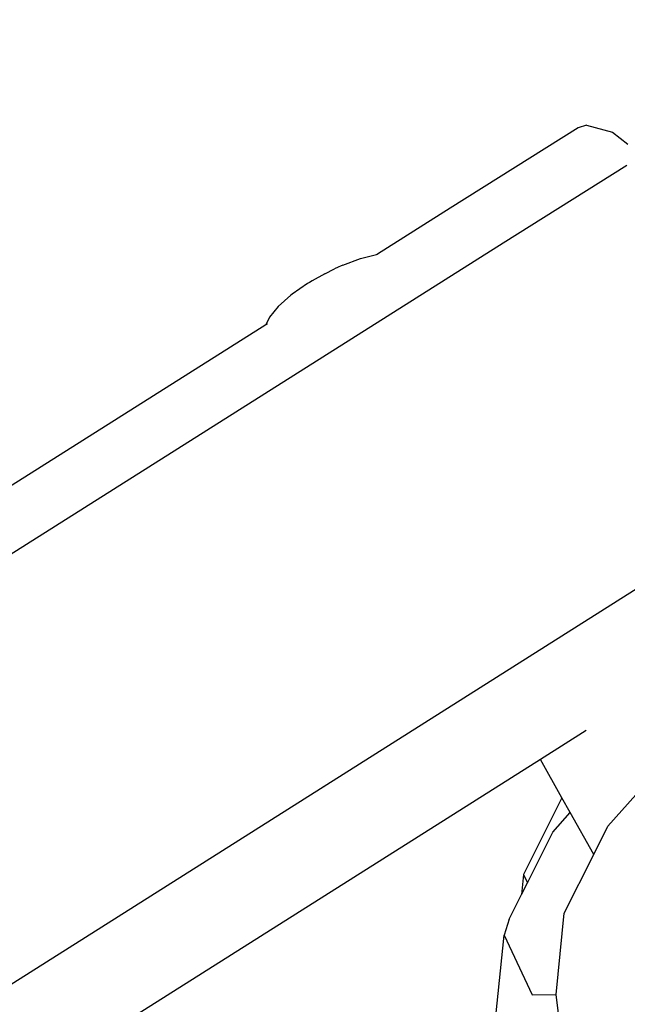
# Model space of a CAD drawing. Units: millimetres. Extents: x -475 to 2276, y -138 to 1129.
# Drawn here: x 275 to 290, y 358 to 383 of the extents above; entities that cross this region are included whole.
import ezdxf

# ---------------------------------------------------------------- set-up
doc = ezdxf.new("R2010")
doc.units = ezdxf.units.MM
doc.header["$LTSCALE"] = 10
doc.header["$PDSIZE"] = -1
doc.layers.add('VP-DIM', color=7, linetype='Continuous')
doc.layers.add('VP-EQ', color=7, linetype='Continuous', true_color=0x8a3492)
doc.dimstyles.get("Standard").update_dxf_attribs({"dimtxt": 14, "dimasz": 20, "dimexe": 20, "dimexo": 50, "dimgap": 20, "dimtad": 0, "dimdec": 0, "dimzin": 0, "dimdsep": 46, "dimtxsty": 'Standard', "dimcen": -0.09, "dimadec": 0, "dimazin": 0, "dimtfac": 1, "dimtdec": 4, "dimtofl": 0, "dimtmove": 0, "dimatfit": 3, "dimfxl": 70, "dimfxlon": 1, "dimtolj": 1, "dimtzin": 0, "dimarcsym": 0})

# ---------------------------------------------------------------- blocks, each defined once
blk = doc.blocks.new('*D1267')
at = {"layer": 'Defpoints', "color": 0}
for p in [(567.072, 686.691), (567.072, 295.965), (112.646, 88.792)]:
    blk.add_point(p, dxfattribs=at)
at = {"layer": 'VP-DIM', "color": 0, "lineweight": -2, "ltscale": 100}
for p, q in [((112.646, 616.691), (112.646, 706.691)), ((567.072, 616.691), (567.072, 706.691)), ((132.646, 686.691), (290.343, 686.691)), ((547.072, 686.691), (365.343, 686.691))]:
    blk.add_line(p, q, dxfattribs=at)
at = {"layer": 'VP-DIM', "color": 0}
for points in [[(132.646, 690.024), (132.646, 683.358), (112.646, 686.691)], [(547.072, 683.358), (547.072, 690.024), (567.072, 686.691)]]:
    blk.add_solid(points, dxfattribs=at)
at = {"layer": 'VP-DIM', "color": 0, "ltscale": 100, "insert": (327.843, 686.691), "char_height": 14, "attachment_point": 5}
blk.add_mtext('\\A1;460', dxfattribs=at)
blk = doc.blocks.new('*D1268')
at = {"layer": 'Defpoints', "color": 0}
for p in [(244.924, 466.691), (153.304, 64.609), (787.072, 64.609)]:
    blk.add_point(p, dxfattribs=at)
at = {"layer": 'VP-DIM', "color": 0, "lineweight": -2, "ltscale": 100}
for p, q in [((717.072, 466.691), (807.072, 466.691)), ((787.072, 446.691), (787.072, 305.881)), ((787.072, 84.609), (787.072, 230.881)), ((717.072, 64.609), (807.072, 64.609))]:
    blk.add_line(p, q, dxfattribs=at)
at = {"layer": 'VP-DIM', "color": 0}
for points in [[(790.406, 446.691), (783.739, 446.691), (787.072, 466.691)], [(783.739, 84.609), (790.406, 84.609), (787.072, 64.609)]]:
    blk.add_solid(points, dxfattribs=at)
at = {"layer": 'VP-DIM', "color": 0, "ltscale": 100, "insert": (787.072, 268.381), "char_height": 14, "attachment_point": 5, "rotation": 90}
blk.add_mtext('\\A1;405', dxfattribs=at)
blk = doc.blocks.new('*D1275')
at = {"layer": 'Defpoints', "color": 0}
for p in [(-38.892, 778.06), (720.719, 290.851), (-38.892, -0.024)]:
    blk.add_point(p, dxfattribs=at)
at = {"layer": 'VP-DIM', "color": 0, "lineweight": -2, "ltscale": 100}
for p, q in [((-38.892, 708.06), (-38.892, 798.06)), ((720.719, 708.06), (720.719, 798.06)), ((-18.892, 778.06), (294.674, 778.06)), ((700.719, 778.06), (369.674, 778.06))]:
    blk.add_line(p, q, dxfattribs=at)
at = {"layer": 'VP-DIM', "color": 0}
for points in [[(-18.892, 781.393), (-18.892, 774.727), (-38.892, 778.06)], [(700.719, 774.727), (700.719, 781.393), (720.719, 778.06)]]:
    blk.add_solid(points, dxfattribs=at)
at = {"layer": 'VP-DIM', "color": 0, "ltscale": 100, "insert": (332.174, 778.06), "char_height": 14, "attachment_point": 5}
blk.add_mtext('\\A1;760', dxfattribs=at)
blk = doc.blocks.new('*D1277')
at = {"layer": 'Defpoints', "color": 0}
for p in [(248.657, 618.15), (102.998, -124.209), (882.028, -124.209)]:
    blk.add_point(p, dxfattribs=at)
at = {"layer": 'VP-DIM', "color": 0, "lineweight": -2, "ltscale": 100}
for p, q in [((812.028, 618.15), (902.028, 618.15)), ((882.028, 598.15), (882.028, 307.485)), ((882.028, -104.209), (882.028, 230.152)), ((812.028, -124.209), (902.028, -124.209))]:
    blk.add_line(p, q, dxfattribs=at)
at = {"layer": 'VP-DIM', "color": 0}
for points in [[(885.361, 598.15), (878.695, 598.15), (882.028, 618.15)], [(878.695, -104.209), (885.361, -104.209), (882.028, -124.209)]]:
    blk.add_solid(points, dxfattribs=at)
at = {"layer": 'VP-DIM', "color": 0, "ltscale": 100, "insert": (882.028, 268.818), "char_height": 14, "attachment_point": 5, "rotation": 90}
blk.add_mtext('\\A1;742', dxfattribs=at)
blk = doc.blocks.new('RB1313_')
at = {"color": 0}
for p, q in [((-50.619, 114.424), (-53.829, 112.408)), ((-50.411, 114.486), (-50.619, 114.424)), ((-50.411, 114.486), (-49.756, 114.31)), ((-49.756, 114.31), (-49.373, 114.013)), ((-49.401, 113.48), (-52.503, 111.532)), ((-53.829, 112.408), (-55.652, 111.252)), ((-52.503, 111.532), (-74.133, 97.847)), ((-56.521, 110.98), (-56.078, 111.146)), ((-56.078, 111.146), (-55.676, 111.248)), ((-55.676, 111.248), (-55.659, 111.25)), ((-55.659, 111.25), (-55.652, 111.252)), ((-55.652, 111.252), (-55.657, 111.251)), ((-56.975, 110.761), (-56.73, 110.882)), ((-56.637, 110.928), (-56.73, 110.882)), ((-56.565, 110.962), (-56.637, 110.928)), ((-56.521, 110.98), (-56.565, 110.962)), ((-56.975, 110.761), (-57.285, 110.588)), ((-57.406, 110.516), (-57.788, 110.249)), ((-57.359, 110.545), (-57.406, 110.516)), ((-57.285, 110.588), (-57.359, 110.545)), ((-57.821, 110.222), (-58.141, 109.941)), ((-57.788, 110.249), (-57.821, 110.222)), ((-58.141, 109.941), (-58.362, 109.678)), ((-58.362, 109.678), (-58.454, 109.482)), ((-58.454, 109.482), (-64.971, 105.358)), ((-58.409, 109.51), (-58.454, 109.482)), ((-47.628, 103.826), (-69.545, 89.958)), ((-50.418, 99.306), (-51.567, 98.578)), ((-51.567, 98.578), (-61.649, 92.199)), ((-51.028, 97.62), (-51.567, 98.578)), ((-49.871, 96.912), (-48.249, 98.741)), ((-51.028, 97.62), (-51.987, 95.7)), ((-50.819, 97.248), (-51.028, 97.62)), ((-51.253, 96.759), (-50.819, 97.248)), ((-50.229, 96.197), (-50.819, 97.248)), ((-50.229, 96.197), (-49.871, 96.912)), ((-51.888, 95.49), (-51.253, 96.759)), ((-50.966, 94.724), (-50.229, 96.197)), ((-51.987, 95.7), (-52.037, 95.192)), ((-51.987, 95.7), (-51.888, 95.49)), ((-52.037, 95.192), (-51.888, 95.49)), ((-52.347, 94.574), (-52.037, 95.192)), ((-51.173, 92.685), (-50.966, 94.724)), ((-52.347, 94.574), (-52.474, 94.175)), ((-52.68, 92.142), (-52.474, 94.175)), ((-52.474, 94.175), (-51.773, 92.682)), ((-51.773, 92.682), (-51.173, 92.685)), ((-50.98, 91.226), (-51.173, 92.685))]:
    blk.add_line(p, q, dxfattribs=at)
blk = doc.blocks.new('RB1313_2D')
at = {"layer": 'VP-EQ', "color": 0}
blk.add_blockref('RB1313_', (339.859, 265.65), dxfattribs=at)

msp = doc.modelspace()

# ---------------------------------------------------------------- block references
at = {"layer": 'VP-DIM', "color": 0, "ltscale": 100}
msp.add_blockref('RB1313_2D', (0, 0), dxfattribs=at)

# ---------------------------------------------------------------- dimensions: what is measured, and where the dimension line sits
dim = msp.add_linear_dim(base=(-38.892, 778.06), p1=(720.719, 290.851), p2=(-38.892, -0.024), dimstyle='Standard', dxfattribs=at)
dim.commit()
dim.dimension.update_dxf_attribs({"geometry": '*D1275', "text_midpoint": (332.174, 778.06), "dimtype": 160})
dim = msp.add_linear_dim(base=(567.072, 686.691), p1=(112.646, 88.792), p2=(567.072, 295.965), text='460', dimstyle='Standard', dxfattribs=at)
dim.commit()
dim.dimension.update_dxf_attribs({"geometry": '*D1267', "text_midpoint": (327.843, 686.691), "dimtype": 160})
dim = msp.add_linear_dim(base=(882.028, -124.209), p1=(248.657, 618.15), p2=(102.998, -124.209), angle=90, dimstyle='Standard', dxfattribs=at)
dim.commit()
dim.dimension.update_dxf_attribs({"geometry": '*D1277', "text_midpoint": (882.028, 268.818), "dimtype": 160})
dim = msp.add_linear_dim(base=(787.072, 64.609), p1=(244.924, 466.691), p2=(153.304, 64.609), angle=90, text='405', dimstyle='Standard', dxfattribs=at)
dim.commit()
dim.dimension.update_dxf_attribs({"geometry": '*D1268', "text_midpoint": (787.072, 268.381), "dimtype": 160})

doc.saveas('drawing.dxf')
